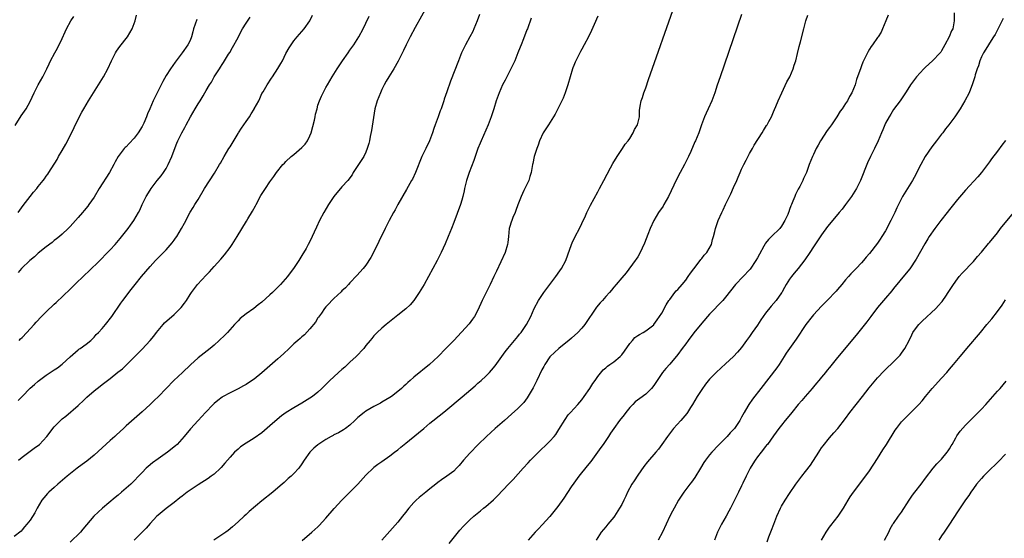
# Model space of a CAD drawing. Units: inches. Extents: x 2604000 to 2607000, y 1485000 to 1488000.
# Drawn here: x 2604368 to 2604615, y 1486199 to 1486329 of the extents above; entities that cross this region are included whole.
import ezdxf

# ---------------------------------------------------------------- set-up
doc = ezdxf.new("R2010")
doc.units = ezdxf.units.IN
doc.header["$MEASUREMENT"] = 0
doc.layers.add('LD26041485_10ft', color=100, linetype='Continuous')

msp = doc.modelspace()

# ---------------------------------------------------------------- linework, layer by layer
at = {"layer": 'LD26041485_10ft'}
for points, elevation in [([(2604470.53, 1486333), (2604467.33, 1486327.33), (2604466.07, 1486325), (2604465.06, 1486323), (2604464.41, 1486321.59), (2604463.06, 1486318.94), (2604461.97, 1486317), (2604460.72, 1486315), (2604460.09, 1486313.91), (2604459.6, 1486313), (2604459, 1486311.8), (2604458.62, 1486311), (2604457.81, 1486309), (2604457.26, 1486307), (2604456.43, 1486301.56), (2604456.08, 1486300.08), (2604455.87, 1486299), (2604455.69, 1486298.31), (2604455.33, 1486297), (2604455, 1486296.15), (2604454.46, 1486295), (2604453, 1486292.79), (2604451.83, 1486291), (2604451.52, 1486290.48), (2604450.44, 1486289), (2604449, 1486287.43), (2604447, 1486285.03), (2604445.66, 1486283), (2604444.46, 1486281), (2604443.4, 1486279), (2604442.63, 1486277.37), (2604442.06, 1486276.06), (2604441.59, 1486275), (2604441, 1486273.79), (2604440.58, 1486273), (2604440.03, 1486272.03), (2604439, 1486270.27), (2604438.19, 1486269), (2604436.87, 1486267), (2604436.05, 1486265.95), (2604435.35, 1486265), (2604433.63, 1486263), (2604433, 1486262.36), (2604432.29, 1486261.71), (2604431.61, 1486261), (2604431, 1486260.41), (2604429, 1486258.62), (2604428.08, 1486257.92), (2604426.93, 1486257), (2604425, 1486255.62), (2604423.54, 1486254.46), (2604423, 1486253.95), (2604422.11, 1486253), (2604420.33, 1486251), (2604419.67, 1486250.33), (2604418.3, 1486249), (2604417, 1486247.81), (2604416.06, 1486247), (2604413, 1486244.61), (2604411.09, 1486242.91), (2604409.11, 1486241), (2604406.97, 1486239), (2604405.03, 1486237), (2604403.13, 1486235), (2604402.04, 1486233.96), (2604401, 1486233), (2604399, 1486231.11), (2604395, 1486227.6), (2604394.37, 1486227), (2604392.59, 1486225.41), (2604392.16, 1486225), (2604391, 1486224), (2604387, 1486220.33), (2604385.18, 1486218.82), (2604384.05, 1486217.95), (2604382.76, 1486217), (2604380.26, 1486215), (2604377.91, 1486213), (2604377, 1486212.2), (2604375.69, 1486211), (2604375.34, 1486210.66), (2604374.4, 1486209.6), (2604373.95, 1486209), (2604372.73, 1486207), (2604372.17, 1486205.83), (2604371, 1486204.03), (2604370.2, 1486203), (2604369.62, 1486202.38), (2604369, 1486201.56), (2604368.73, 1486201.27), (2604367, 1486199.96)], 10080), ([(2604439.08, 1486198.92), (2604441.5, 1486201), (2604443, 1486202.38), (2604443.31, 1486202.69), (2604445, 1486204.56), (2604447.05, 1486206.95), (2604448.96, 1486209.04), (2604451, 1486211), (2604453, 1486213.07), (2604455, 1486215.3), (2604456.87, 1486217.13), (2604457, 1486217.25), (2604457.99, 1486218.01), (2604459, 1486218.74), (2604461, 1486220.1), (2604462.18, 1486221), (2604463, 1486221.65), (2604463.72, 1486222.28), (2604465, 1486223.27), (2604468.13, 1486225.87), (2604469.47, 1486227), (2604471, 1486228.26), (2604472.53, 1486229.47), (2604473, 1486229.87), (2604473.64, 1486230.36), (2604475, 1486231.5), (2604479.12, 1486234.88), (2604482.34, 1486237.66), (2604483, 1486238.27), (2604483.39, 1486238.61), (2604483.83, 1486239), (2604485, 1486240.1), (2604485.91, 1486241), (2604486.43, 1486241.57), (2604487.33, 1486242.67), (2604488.97, 1486245), (2604489.83, 1486246.17), (2604490.48, 1486247), (2604492.19, 1486249), (2604492.55, 1486249.45), (2604493, 1486249.95), (2604493.44, 1486250.56), (2604493.82, 1486251), (2604495.2, 1486253), (2604496.25, 1486255), (2604497.13, 1486257), (2604498.19, 1486259), (2604499, 1486260.23), (2604499.55, 1486261), (2604502.54, 1486265), (2604503.55, 1486266.45), (2604503.91, 1486267), (2604504.99, 1486269.01), (2604505.55, 1486270.45), (2604506.44, 1486273), (2604506.61, 1486273.39), (2604507.36, 1486275), (2604508.41, 1486277), (2604509, 1486278.24), (2604509.39, 1486279), (2604509.74, 1486279.74), (2604510.3, 1486281), (2604510.49, 1486281.51), (2604511.15, 1486282.85), (2604513, 1486286.22), (2604513.46, 1486287), (2604514.52, 1486289), (2604515.35, 1486290.65), (2604516.21, 1486292.21), (2604516.75, 1486293.25), (2604517.84, 1486295), (2604519.21, 1486297), (2604519.9, 1486298.1), (2604520.61, 1486299), (2604521, 1486299.58), (2604521.85, 1486301), (2604522.2, 1486301.8), (2604522.98, 1486303), (2604523.42, 1486305), (2604523.48, 1486306.52), (2604523.65, 1486307.65), (2604523.84, 1486309), (2604524.16, 1486309.84), (2604524.51, 1486311), (2604525, 1486312.25), (2604525.73, 1486314.27), (2604532.3, 1486333)], 10040), ([(2604367.22, 1486302.78), (2604368.76, 1486305.24), (2604369.97, 1486307), (2604371, 1486308.82), (2604372, 1486311), (2604373.03, 1486313), (2604374.15, 1486315), (2604375.18, 1486317), (2604375.77, 1486318.23), (2604376.11, 1486319), (2604377.15, 1486321), (2604377.84, 1486322.16), (2604379, 1486324.54), (2604379.78, 1486326.22), (2604380.12, 1486327), (2604381.21, 1486329), (2604381.91, 1486330.09)], 10140), ([(2604367.96, 1486281), (2604369.23, 1486282.77), (2604371, 1486285.06), (2604371.87, 1486286.13), (2604372.63, 1486287), (2604373, 1486287.49), (2604374.24, 1486289), (2604374.57, 1486289.43), (2604375, 1486290.08), (2604375.4, 1486290.6), (2604375.68, 1486291), (2604377.72, 1486294.28), (2604378.1, 1486295), (2604379, 1486296.5), (2604379.9, 1486298.1), (2604381, 1486300.23), (2604383, 1486304.39), (2604383.9, 1486306.1), (2604384.41, 1486307), (2604385.58, 1486309), (2604386.81, 1486311), (2604388.12, 1486313), (2604389.37, 1486315), (2604390.4, 1486317), (2604391.34, 1486319), (2604392.39, 1486321), (2604392.62, 1486321.38), (2604393.43, 1486322.57), (2604393.75, 1486323), (2604395, 1486324.54), (2604395.35, 1486325), (2604395.97, 1486326.03), (2604396.53, 1486327), (2604397.23, 1486329), (2604397.59, 1486330.41)], 10130), ([(2604412.71, 1486329.29), (2604411.89, 1486327), (2604411.72, 1486326.28), (2604411.34, 1486325), (2604411, 1486324.1), (2604410.46, 1486323), (2604409.05, 1486321), (2604407.31, 1486318.69), (2604406.14, 1486317), (2604405, 1486315.27), (2604404.19, 1486313.81), (2604402.8, 1486311), (2604402.18, 1486309.82), (2604401.8, 1486309), (2604400.94, 1486307), (2604400.32, 1486305.68), (2604400.11, 1486305), (2604399.42, 1486303.42), (2604399, 1486302.58), (2604397.99, 1486301), (2604397, 1486299.62), (2604395.73, 1486298.27), (2604395, 1486297.48), (2604394.75, 1486297.25), (2604394.54, 1486297), (2604393, 1486295), (2604392.26, 1486293.74), (2604391.9, 1486293), (2604390.83, 1486291), (2604388.26, 1486287), (2604387, 1486284.89), (2604385.7, 1486283), (2604385.4, 1486282.6), (2604384.5, 1486281.5), (2604384.06, 1486281), (2604383, 1486279.76), (2604381, 1486277.5), (2604380.51, 1486277), (2604379, 1486275.56), (2604378.33, 1486275), (2604377.59, 1486274.41), (2604377, 1486273.98), (2604376.47, 1486273.53), (2604375, 1486272.45), (2604373, 1486270.81), (2604372.07, 1486269.93), (2604370.91, 1486269), (2604368.85, 1486267), (2604367.96, 1486266.04)], 10120), ([(2604368.03, 1486233.97), (2604369, 1486235), (2604371, 1486237.03), (2604372.05, 1486237.95), (2604373, 1486238.82), (2604375, 1486240.34), (2604376, 1486241), (2604377, 1486241.62), (2604377.83, 1486242.17), (2604379, 1486243.04), (2604381, 1486244.93), (2604383, 1486246.67), (2604383.19, 1486246.81), (2604383.49, 1486247), (2604385, 1486248.07), (2604386.14, 1486249), (2604386.57, 1486249.43), (2604387, 1486249.79), (2604387.55, 1486250.45), (2604388.08, 1486251), (2604389, 1486252.03), (2604389.83, 1486253), (2604391.39, 1486255), (2604393.68, 1486258.32), (2604394.21, 1486259), (2604396.28, 1486261.72), (2604397.26, 1486263), (2604398.88, 1486265), (2604401, 1486267.47), (2604402.38, 1486269), (2604403.68, 1486270.32), (2604405, 1486271.7), (2604406.53, 1486273.47), (2604407, 1486274.11), (2604407.4, 1486274.6), (2604407.67, 1486275), (2604408.89, 1486277), (2604409.62, 1486278.38), (2604411, 1486281.09), (2604411.74, 1486282.26), (2604412.18, 1486283), (2604413, 1486284.31), (2604414.62, 1486287), (2604417.11, 1486290.89), (2604418.36, 1486293), (2604418.59, 1486293.41), (2604419.56, 1486295), (2604420.74, 1486297), (2604421, 1486297.47), (2604423, 1486300.8), (2604423.12, 1486301), (2604423.9, 1486302.1), (2604424.45, 1486303), (2604425, 1486303.81), (2604425.85, 1486305), (2604426.3, 1486305.7), (2604427, 1486306.89), (2604427.08, 1486307), (2604428.18, 1486309), (2604428.45, 1486309.55), (2604429, 1486310.78), (2604429.26, 1486311.26), (2604430.29, 1486313), (2604431.39, 1486314.61), (2604431.61, 1486315), (2604433, 1486317.03), (2604433.71, 1486318.29), (2604434.09, 1486319), (2604435, 1486320.81), (2604435.77, 1486322.23), (2604436.27, 1486323), (2604437, 1486324.01), (2604437.81, 1486325), (2604439, 1486326.36), (2604439.58, 1486327), (2604440.98, 1486329), (2604441.62, 1486330.38)], 10100), ([(2604368.1, 1486219), (2604369, 1486219.79), (2604370.64, 1486221), (2604371, 1486221.29), (2604372, 1486222), (2604373.3, 1486223), (2604375.13, 1486225), (2604375.97, 1486226.03), (2604376.64, 1486227), (2604377, 1486227.41), (2604378.57, 1486229), (2604379, 1486229.38), (2604379.93, 1486230.07), (2604383, 1486232.74), (2604383.26, 1486233), (2604384.17, 1486233.83), (2604385.19, 1486234.82), (2604387, 1486236.37), (2604388.48, 1486237.52), (2604389, 1486237.96), (2604390.36, 1486239), (2604391, 1486239.51), (2604392.96, 1486241.04), (2604394.07, 1486241.93), (2604395, 1486242.82), (2604397, 1486244.78), (2604399, 1486246.78), (2604401, 1486248.97), (2604401.92, 1486250.08), (2604402.62, 1486251), (2604403, 1486251.47), (2604404.29, 1486253), (2604404.63, 1486253.37), (2604407, 1486255.53), (2604408.51, 1486257), (2604408.74, 1486257.26), (2604409.65, 1486258.35), (2604410.1, 1486259), (2604411, 1486260.46), (2604411.37, 1486261), (2604412.83, 1486263), (2604415, 1486265.33), (2604415.84, 1486266.16), (2604417, 1486267.5), (2604418.67, 1486269.33), (2604419.6, 1486270.4), (2604421, 1486272.29), (2604421.51, 1486273), (2604422.79, 1486275), (2604425.13, 1486278.87), (2604425.45, 1486279.45), (2604426.61, 1486281.39), (2604427.34, 1486282.66), (2604427.5, 1486283), (2604428.75, 1486285.25), (2604429.86, 1486287), (2604431, 1486288.7), (2604431.97, 1486290.03), (2604432.63, 1486291), (2604434.24, 1486293), (2604434.6, 1486293.4), (2604435, 1486293.75), (2604436.32, 1486295), (2604437, 1486295.53), (2604439, 1486297.29), (2604439.84, 1486298.16), (2604440.4, 1486299), (2604441, 1486300.22), (2604441.32, 1486301), (2604442.14, 1486304.14), (2604442.31, 1486305), (2604442.39, 1486305.61), (2604442.78, 1486307), (2604443, 1486307.89), (2604443.38, 1486309), (2604443.85, 1486310.15), (2604444.27, 1486311), (2604445, 1486312.3), (2604445.4, 1486313), (2604446.01, 1486313.99), (2604446.58, 1486315), (2604447.82, 1486317), (2604448.3, 1486317.7), (2604449.13, 1486319), (2604450.53, 1486321), (2604451, 1486321.64), (2604451.94, 1486323), (2604453.21, 1486325), (2604454.31, 1486327), (2604455, 1486328.4), (2604455.8, 1486330.2)], 10090), ([(2604368.22, 1486249), (2604368.59, 1486249.4), (2604369, 1486249.78), (2604370.14, 1486251), (2604371, 1486251.89), (2604372.01, 1486253), (2604372.46, 1486253.54), (2604373.86, 1486255), (2604375, 1486256.16), (2604377, 1486258.05), (2604377.52, 1486258.48), (2604381, 1486261.81), (2604382.19, 1486263), (2604384.62, 1486265.38), (2604385.66, 1486266.34), (2604388.41, 1486269), (2604390.37, 1486271), (2604391, 1486271.67), (2604392.23, 1486273), (2604393.51, 1486274.49), (2604395.54, 1486277), (2604396.13, 1486277.87), (2604396.97, 1486279), (2604398.11, 1486281), (2604398.41, 1486281.59), (2604399.05, 1486283), (2604400.03, 1486285), (2604401, 1486286.62), (2604401.25, 1486287), (2604402.79, 1486289), (2604403.78, 1486290.22), (2604404.35, 1486291), (2604405, 1486292.01), (2604405.55, 1486293), (2604406.41, 1486295), (2604407, 1486296.62), (2604407.66, 1486298.34), (2604407.96, 1486299), (2604408.91, 1486301), (2604409.69, 1486302.31), (2604410.02, 1486303), (2604411.15, 1486305), (2604412.31, 1486307), (2604413, 1486308.21), (2604413.53, 1486309), (2604414.24, 1486310.24), (2604414.7, 1486311), (2604415, 1486311.53), (2604415.87, 1486313), (2604416.35, 1486313.65), (2604417, 1486314.96), (2604418.34, 1486317), (2604418.63, 1486317.37), (2604419, 1486318.04), (2604419.4, 1486318.6), (2604420.62, 1486320.62), (2604420.92, 1486321.08), (2604421.65, 1486322.35), (2604423, 1486324.84), (2604423.74, 1486326.26), (2604424.15, 1486327), (2604425, 1486328.37), (2604426.07, 1486329.93)], 10110), ([(2604483.38, 1486330.62), (2604482.84, 1486329), (2604482.03, 1486327), (2604481.71, 1486326.29), (2604481, 1486324.98), (2604479.9, 1486323), (2604478.95, 1486321), (2604478.13, 1486319), (2604476.13, 1486313.87), (2604475.25, 1486311.25), (2604474.6, 1486309.4), (2604474.49, 1486309), (2604474.24, 1486308.24), (2604473.8, 1486307), (2604473.57, 1486306.43), (2604473.09, 1486305), (2604472.36, 1486303), (2604471.98, 1486302.02), (2604471.68, 1486301), (2604470.94, 1486299), (2604469.95, 1486297), (2604469.03, 1486295), (2604467.42, 1486291), (2604466.62, 1486289.38), (2604466.42, 1486289), (2604465.18, 1486286.82), (2604462.99, 1486283), (2604462.29, 1486281.71), (2604461.87, 1486281), (2604460.81, 1486279), (2604459.78, 1486277), (2604458.25, 1486273.75), (2604457, 1486271.19), (2604456.21, 1486269.79), (2604455, 1486267.87), (2604454.28, 1486267), (2604452.76, 1486265.24), (2604451, 1486263.43), (2604450.64, 1486263), (2604449.85, 1486262.15), (2604449, 1486261.4), (2604448.82, 1486261.18), (2604447, 1486259.52), (2604446.48, 1486259), (2604445.78, 1486258.22), (2604445, 1486257.43), (2604444.67, 1486257), (2604443.86, 1486255.86), (2604443.16, 1486254.84), (2604443, 1486254.63), (2604442.39, 1486253.61), (2604441, 1486251.88), (2604439.62, 1486250.38), (2604439, 1486249.9), (2604438.53, 1486249.47), (2604437.95, 1486249), (2604437, 1486248.17), (2604435.76, 1486247), (2604434.37, 1486245.63), (2604433, 1486244.39), (2604431, 1486242.68), (2604429, 1486240.9), (2604427, 1486239.28), (2604425.64, 1486238.36), (2604425, 1486237.97), (2604424.39, 1486237.61), (2604423, 1486236.89), (2604421, 1486235.91), (2604419.14, 1486234.86), (2604419, 1486234.77), (2604417.99, 1486234.01), (2604417, 1486233.22), (2604416.75, 1486233), (2604414.88, 1486231), (2604413.07, 1486229), (2604411.11, 1486226.89), (2604409.55, 1486225), (2604407.75, 1486223), (2604407.37, 1486222.63), (2604405.39, 1486221), (2604403, 1486219.34), (2604401.64, 1486218.36), (2604400.54, 1486217.46), (2604400.06, 1486217), (2604399, 1486215.91), (2604398.14, 1486215), (2604397, 1486213.83), (2604396.15, 1486213), (2604393.86, 1486211), (2604393, 1486210.28), (2604392.29, 1486209.71), (2604389.08, 1486207), (2604388, 1486206), (2604386.96, 1486205), (2604384.2, 1486201.8), (2604383.57, 1486201), (2604381, 1486198.51)], 10070), ([(2604496.31, 1486329.69), (2604495.42, 1486327), (2604495.29, 1486326.71), (2604494.45, 1486324.45), (2604493.85, 1486323), (2604493.58, 1486322.42), (2604493.04, 1486321), (2604492.23, 1486319), (2604491.85, 1486318.15), (2604491.28, 1486317), (2604490.22, 1486315), (2604489.82, 1486314.18), (2604489.2, 1486313), (2604488.3, 1486311), (2604487.59, 1486309), (2604487, 1486307), (2604486.36, 1486305), (2604485.55, 1486303), (2604483.81, 1486299), (2604483.6, 1486298.4), (2604483.03, 1486297), (2604482.32, 1486295), (2604481.99, 1486294.01), (2604480.83, 1486291), (2604480.16, 1486289), (2604479.67, 1486287), (2604479.57, 1486286.43), (2604479.24, 1486285), (2604479, 1486284.13), (2604478.66, 1486283), (2604477, 1486278.55), (2604476.39, 1486277), (2604475.58, 1486275), (2604474.81, 1486273.19), (2604473.81, 1486271), (2604472.81, 1486269), (2604471.76, 1486267), (2604470.68, 1486265), (2604469.54, 1486263), (2604468.36, 1486261), (2604467.01, 1486259), (2604466.07, 1486257.93), (2604465, 1486256.9), (2604463, 1486255.29), (2604460.08, 1486253), (2604459, 1486252.11), (2604457.85, 1486251), (2604457, 1486250.14), (2604456.49, 1486249.51), (2604456.1, 1486249), (2604455, 1486247.7), (2604454.44, 1486247), (2604452.55, 1486245), (2604451, 1486243.56), (2604449.71, 1486242.29), (2604449, 1486241.71), (2604448.18, 1486241), (2604447, 1486239.9), (2604445.97, 1486239), (2604445, 1486237.98), (2604444, 1486237), (2604443, 1486236.06), (2604441.65, 1486235), (2604441, 1486234.55), (2604439, 1486233.3), (2604437, 1486232.13), (2604435.06, 1486230.94), (2604433.88, 1486230.12), (2604432.76, 1486229.24), (2604431, 1486227.61), (2604429, 1486225.86), (2604427, 1486224.54), (2604425, 1486223.32), (2604423.64, 1486222.36), (2604423, 1486221.81), (2604422.16, 1486221), (2604421, 1486219.78), (2604419.73, 1486218.27), (2604418.79, 1486217.21), (2604418.58, 1486217), (2604417, 1486215.56), (2604416.27, 1486215), (2604415.53, 1486214.47), (2604413, 1486212.86), (2604411, 1486211.53), (2604410.27, 1486211), (2604409, 1486210.04), (2604408.43, 1486209.57), (2604407, 1486208.47), (2604405, 1486206.98), (2604403, 1486205.3), (2604402.68, 1486205), (2604401, 1486203.15), (2604399.99, 1486202.01), (2604399.06, 1486201), (2604397, 1486199.03)], 10060), ([(2604513, 1486330.15), (2604512.09, 1486328.1), (2604511.44, 1486326.56), (2604510.69, 1486325), (2604509.62, 1486323), (2604509, 1486321.92), (2604508.68, 1486321.32), (2604507.51, 1486319), (2604507.35, 1486318.65), (2604507, 1486317.8), (2604506.78, 1486317.22), (2604506.68, 1486317), (2604506.08, 1486315), (2604505.55, 1486313), (2604504.86, 1486311), (2604504.33, 1486309.67), (2604504.02, 1486309), (2604503.05, 1486306.95), (2604502.38, 1486305.62), (2604500.64, 1486303), (2604500.03, 1486301.97), (2604499.38, 1486301), (2604498.46, 1486299), (2604498.11, 1486297.89), (2604497.74, 1486297), (2604497.08, 1486295), (2604496.75, 1486293.25), (2604496.68, 1486293), (2604496.36, 1486291), (2604495.98, 1486290.02), (2604495.72, 1486289), (2604495, 1486287.56), (2604494.54, 1486286.54), (2604493.8, 1486285), (2604493, 1486282.91), (2604492.5, 1486281.5), (2604492.31, 1486281), (2604491.78, 1486279.78), (2604491.47, 1486279), (2604491.37, 1486278.63), (2604491, 1486277.51), (2604490.86, 1486277), (2604490.69, 1486275), (2604490.5, 1486273.5), (2604490.46, 1486273), (2604489.85, 1486271), (2604487.69, 1486266.31), (2604487, 1486265), (2604486.05, 1486263), (2604484.08, 1486259), (2604483, 1486256.56), (2604482.18, 1486255), (2604481.7, 1486254.3), (2604480.81, 1486253.19), (2604477, 1486249.01), (2604475, 1486246.96), (2604473.05, 1486245), (2604470.91, 1486243), (2604467, 1486239.81), (2604466.09, 1486239), (2604465.5, 1486238.5), (2604465, 1486238.01), (2604464.46, 1486237.54), (2604463.88, 1486237), (2604463, 1486236.24), (2604461.37, 1486235), (2604461, 1486234.74), (2604459, 1486233.54), (2604458.66, 1486233.34), (2604457, 1486232.49), (2604455, 1486231.33), (2604454.55, 1486231), (2604453, 1486229.72), (2604452.64, 1486229.36), (2604452.23, 1486229), (2604451, 1486227.82), (2604449.93, 1486227), (2604449.39, 1486226.61), (2604449, 1486226.39), (2604448.14, 1486225.86), (2604447, 1486225.36), (2604446.78, 1486225.22), (2604446.34, 1486225), (2604445, 1486224.24), (2604443, 1486222.88), (2604441.99, 1486222.01), (2604440.96, 1486221), (2604439.55, 1486219), (2604439, 1486218.15), (2604438.18, 1486217), (2604437, 1486215.66), (2604436.27, 1486215), (2604435.58, 1486214.42), (2604435, 1486213.85), (2604434.52, 1486213.48), (2604434.02, 1486213), (2604433, 1486212.11), (2604431.7, 1486211), (2604429, 1486208.82), (2604425.82, 1486206.18), (2604425, 1486205.43), (2604424.5, 1486205), (2604423, 1486203.59), (2604421.65, 1486202.35), (2604420.54, 1486201.46), (2604419.94, 1486201), (2604416.98, 1486199)], 10050), ([(2604549, 1486330.57), (2604543.59, 1486315), (2604542.88, 1486312.88), (2604542.29, 1486311), (2604541.56, 1486309), (2604540.64, 1486307), (2604540.1, 1486305.9), (2604539.73, 1486305), (2604538.98, 1486303), (2604538.27, 1486301), (2604537.48, 1486299), (2604537.32, 1486298.68), (2604536.27, 1486296.27), (2604535.68, 1486295), (2604534.68, 1486293), (2604533.59, 1486291), (2604532.7, 1486289.3), (2604530.67, 1486285), (2604529.56, 1486283), (2604529.35, 1486282.65), (2604528.23, 1486281), (2604527.04, 1486279), (2604526.14, 1486277), (2604525.53, 1486275.53), (2604524.69, 1486273.31), (2604524.09, 1486272.09), (2604523.6, 1486271), (2604523, 1486269.95), (2604522.64, 1486269.36), (2604522.39, 1486269), (2604520.09, 1486265.91), (2604519, 1486264.66), (2604517.59, 1486263), (2604517, 1486262.37), (2604516.41, 1486261.59), (2604515.91, 1486261), (2604515, 1486259.98), (2604514.18, 1486259), (2604513.62, 1486258.38), (2604512.7, 1486257.3), (2604509.74, 1486253), (2604509, 1486252.09), (2604508.01, 1486251), (2604506.42, 1486249.58), (2604505.75, 1486249), (2604505, 1486248.37), (2604503.26, 1486247), (2604501.11, 1486245), (2604501, 1486244.87), (2604499.78, 1486243), (2604499.49, 1486242.51), (2604499, 1486241.64), (2604497.74, 1486239), (2604496.84, 1486237.16), (2604495.37, 1486234.63), (2604494.5, 1486233.5), (2604494.04, 1486233), (2604493, 1486231.95), (2604491.45, 1486230.55), (2604489.63, 1486229), (2604487.34, 1486227), (2604485.16, 1486225), (2604483.11, 1486223), (2604481, 1486220.81), (2604479.45, 1486219), (2604478.33, 1486217.67), (2604477.7, 1486217), (2604477, 1486216.31), (2604475.24, 1486215), (2604473.9, 1486214.1), (2604473, 1486213.43), (2604472.48, 1486213), (2604471, 1486211.87), (2604469.96, 1486211), (2604468.31, 1486209.69), (2604467.58, 1486209), (2604467, 1486208.42), (2604465.73, 1486207), (2604465.4, 1486206.6), (2604465, 1486206.06), (2604464.52, 1486205.48), (2604464.16, 1486205), (2604463, 1486203.55), (2604461, 1486201.26), (2604458.98, 1486199)], 10030), ([(2604475.84, 1486198.16), (2604478.51, 1486201.49), (2604479.45, 1486202.55), (2604481, 1486204.1), (2604482.04, 1486205), (2604483.66, 1486206.34), (2604484.41, 1486207), (2604485, 1486207.47), (2604486.88, 1486209.12), (2604487.91, 1486210.09), (2604490.7, 1486213), (2604491.81, 1486214.19), (2604494.3, 1486217), (2604495.62, 1486218.38), (2604496.17, 1486219), (2604498.57, 1486221.43), (2604500.2, 1486223), (2604501, 1486223.79), (2604502.09, 1486225), (2604502.5, 1486225.5), (2604503.3, 1486226.7), (2604504.81, 1486229.19), (2604505.64, 1486230.36), (2604506.2, 1486231), (2604508.02, 1486233), (2604509, 1486234.13), (2604509.64, 1486235), (2604511.04, 1486237), (2604511.8, 1486238.2), (2604512.38, 1486239), (2604513, 1486239.95), (2604514.36, 1486241.64), (2604515, 1486242.17), (2604515.44, 1486242.57), (2604516.02, 1486243), (2604517, 1486243.66), (2604518.57, 1486245), (2604519, 1486245.42), (2604519.71, 1486246.29), (2604521, 1486248.2), (2604521.66, 1486249), (2604522.29, 1486249.71), (2604523, 1486250.23), (2604523.47, 1486250.52), (2604524.38, 1486251), (2604525, 1486251.38), (2604527, 1486252.92), (2604527.07, 1486253), (2604527.87, 1486254.13), (2604528.45, 1486255), (2604529, 1486255.87), (2604530.12, 1486257.88), (2604530.82, 1486259), (2604531, 1486259.26), (2604532.31, 1486261), (2604532.62, 1486261.38), (2604533, 1486261.73), (2604534.11, 1486263), (2604535, 1486264.06), (2604535.66, 1486265), (2604536.17, 1486265.83), (2604537, 1486266.89), (2604538.61, 1486269), (2604538.75, 1486269.25), (2604539, 1486269.49), (2604539.66, 1486270.34), (2604540.29, 1486271), (2604541.42, 1486273), (2604541.72, 1486274.28), (2604541.94, 1486275), (2604542.28, 1486276.28), (2604542.43, 1486277), (2604543.16, 1486279), (2604544.03, 1486281), (2604544.34, 1486281.66), (2604544.95, 1486283), (2604545.95, 1486285), (2604546.32, 1486285.68), (2604547, 1486287.27), (2604547.79, 1486289), (2604548.15, 1486289.85), (2604548.62, 1486291), (2604549, 1486291.86), (2604549.54, 1486293), (2604550.12, 1486294.12), (2604551, 1486295.79), (2604551.69, 1486297), (2604552.14, 1486297.86), (2604554.11, 1486301), (2604554.43, 1486301.57), (2604555, 1486302.38), (2604555.22, 1486302.78), (2604555.37, 1486303), (2604555.83, 1486303.83), (2604556.43, 1486305), (2604557, 1486306.18), (2604557.23, 1486306.77), (2604557.57, 1486307.57), (2604558.14, 1486309), (2604559.04, 1486311), (2604560.28, 1486313.72), (2604561.03, 1486315), (2604561.88, 1486317), (2604562.14, 1486317.86), (2604562.52, 1486319), (2604563, 1486320.84), (2604563.41, 1486322.59), (2604563.71, 1486323.71), (2604564.53, 1486327), (2604565.08, 1486329), (2604565.55, 1486330.45)], 10020), ([(2604585.62, 1486330.38), (2604585.04, 1486329), (2604584.27, 1486327), (2604583.88, 1486326.12), (2604583.13, 1486325), (2604583, 1486324.84), (2604581.76, 1486323), (2604581.43, 1486322.57), (2604581, 1486321.88), (2604580.68, 1486321.32), (2604580.11, 1486320.11), (2604579.36, 1486318.64), (2604579, 1486317.7), (2604578.7, 1486317), (2604578.56, 1486316.56), (2604577.71, 1486314.29), (2604577.37, 1486313), (2604577, 1486312), (2604576.59, 1486311), (2604575.97, 1486310.03), (2604575.45, 1486309), (2604575, 1486308.33), (2604574.14, 1486307), (2604573.64, 1486306.36), (2604572.85, 1486305), (2604571.47, 1486303), (2604571, 1486302.33), (2604570.43, 1486301.57), (2604568.76, 1486299), (2604568.12, 1486297.88), (2604567.65, 1486297), (2604567, 1486295.55), (2604566.73, 1486295), (2604565.92, 1486293), (2604565.19, 1486291), (2604565, 1486290.57), (2604564.47, 1486289.53), (2604564.27, 1486289), (2604563.56, 1486287.56), (2604563.16, 1486286.84), (2604562.5, 1486285.5), (2604562.29, 1486285), (2604561.82, 1486283.82), (2604561.46, 1486283), (2604561.3, 1486282.7), (2604561, 1486281.76), (2604560.78, 1486281.22), (2604560.72, 1486281), (2604560.53, 1486280.53), (2604559.84, 1486279), (2604559, 1486277.6), (2604558.55, 1486277), (2604556.47, 1486275), (2604555.7, 1486274.3), (2604555, 1486273.32), (2604554.85, 1486273.15), (2604554.57, 1486272.57), (2604553.44, 1486270.56), (2604553, 1486269.7), (2604552.58, 1486269), (2604551.13, 1486266.87), (2604551, 1486266.7), (2604549.35, 1486265), (2604547.5, 1486263), (2604545, 1486259.83), (2604544.26, 1486259), (2604541, 1486255.57), (2604539, 1486253.34), (2604537, 1486250.87), (2604535.64, 1486249), (2604535, 1486248.18), (2604534.15, 1486247), (2604533, 1486245.48), (2604531, 1486243.06), (2604530.02, 1486241.98), (2604529.22, 1486241), (2604529, 1486240.7), (2604527.85, 1486239), (2604527.53, 1486238.46), (2604527, 1486237.69), (2604526.47, 1486237), (2604525, 1486235.56), (2604523.52, 1486234.48), (2604522.39, 1486233.61), (2604521.75, 1486233), (2604521, 1486232.18), (2604520, 1486231), (2604519.58, 1486230.42), (2604518.48, 1486229), (2604517.01, 1486226.99), (2604516.18, 1486225.82), (2604515.67, 1486225), (2604514.35, 1486223), (2604513.79, 1486222.21), (2604512.97, 1486221), (2604511.27, 1486218.73), (2604510.39, 1486217.61), (2604508.23, 1486215), (2604507, 1486213.32), (2604506.34, 1486212.34), (2604504.49, 1486209.51), (2604503, 1486207.44), (2604502.67, 1486207), (2604501, 1486204.95), (2604499.13, 1486202.87), (2604498.17, 1486201.83), (2604497.38, 1486201), (2604495.56, 1486199)], 10010), ([(2604602.17, 1486331), (2604602.21, 1486329), (2604601.81, 1486327), (2604601.53, 1486326.47), (2604600.96, 1486325), (2604599.87, 1486323), (2604599, 1486321.51), (2604598.81, 1486321.19), (2604598.66, 1486321), (2604596.73, 1486319), (2604595, 1486317.42), (2604594.56, 1486317), (2604592.72, 1486315), (2604591.25, 1486313), (2604591, 1486312.57), (2604589.96, 1486311), (2604588.8, 1486309.2), (2604588.63, 1486309), (2604587, 1486306.82), (2604586.33, 1486305.67), (2604585.88, 1486305), (2604585, 1486303.38), (2604584.81, 1486303), (2604584.31, 1486301.69), (2604583.98, 1486301), (2604583.18, 1486299), (2604582.24, 1486297), (2604581.51, 1486295.51), (2604581.24, 1486295), (2604580.53, 1486293.47), (2604578.7, 1486289), (2604577.73, 1486287), (2604576.49, 1486285), (2604575.02, 1486283), (2604574.13, 1486281.87), (2604573.41, 1486281), (2604571.36, 1486278.64), (2604570.47, 1486277.53), (2604569, 1486275.46), (2604567, 1486272.39), (2604566.07, 1486271), (2604564.81, 1486269.19), (2604563.11, 1486267), (2604562.14, 1486265.86), (2604561.47, 1486265), (2604561, 1486264.35), (2604560.16, 1486263), (2604559.73, 1486262.27), (2604559.06, 1486261), (2604559, 1486260.91), (2604557.63, 1486259), (2604556.4, 1486257.6), (2604555, 1486255.81), (2604553.84, 1486254.16), (2604553, 1486252.86), (2604551.65, 1486251), (2604551, 1486250.03), (2604550.22, 1486249), (2604549, 1486247.26), (2604547.97, 1486246.03), (2604547, 1486245.01), (2604545, 1486243.16), (2604543.86, 1486242.14), (2604542.65, 1486241), (2604541, 1486239.27), (2604539.97, 1486238.03), (2604539, 1486236.73), (2604537.88, 1486235), (2604536.73, 1486233), (2604536.21, 1486232.21), (2604535.45, 1486231), (2604535.26, 1486230.74), (2604533.77, 1486229), (2604531.98, 1486227), (2604530.44, 1486225), (2604529.07, 1486222.93), (2604528.22, 1486221.78), (2604527.56, 1486221), (2604525.41, 1486218.59), (2604524.54, 1486217.46), (2604523, 1486215.27), (2604522.1, 1486213.9), (2604521.54, 1486213), (2604520.44, 1486211), (2604519.99, 1486210.01), (2604519.49, 1486209), (2604519, 1486207.95), (2604518.46, 1486207), (2604517.18, 1486205), (2604517, 1486204.75), (2604515.54, 1486203), (2604515.28, 1486202.72), (2604515, 1486202.39), (2604513.89, 1486201), (2604513, 1486199.68), (2604512.59, 1486199)], 10000), ([(2604614.43, 1486329.57), (2604613, 1486326.75), (2604612.4, 1486325.6), (2604611.99, 1486325), (2604611, 1486323.4), (2604610.73, 1486323), (2604610.08, 1486321.92), (2604609.48, 1486321), (2604609, 1486320.02), (2604608.59, 1486319), (2604608.23, 1486317.77), (2604607.94, 1486317), (2604607.46, 1486315.46), (2604607.34, 1486315), (2604606.79, 1486313.21), (2604605.91, 1486311), (2604604.86, 1486309), (2604603.64, 1486307), (2604602.32, 1486305), (2604600.86, 1486303), (2604600.04, 1486301.96), (2604599.33, 1486301), (2604599, 1486300.6), (2604597.79, 1486299), (2604596.56, 1486297.44), (2604594.89, 1486295), (2604593.82, 1486293), (2604592.19, 1486289.81), (2604591.73, 1486289), (2604589.28, 1486285), (2604589, 1486284.49), (2604587.82, 1486282.18), (2604587.3, 1486281), (2604587, 1486280.38), (2604586.32, 1486279), (2604585.86, 1486278.14), (2604585.31, 1486277), (2604585, 1486276.43), (2604584.1, 1486275), (2604583.65, 1486274.35), (2604583, 1486273.31), (2604581, 1486270.73), (2604580.12, 1486269.88), (2604579.48, 1486269), (2604579, 1486268.43), (2604577.62, 1486267), (2604577.3, 1486266.7), (2604577, 1486266.35), (2604576.33, 1486265.67), (2604575.77, 1486265), (2604575, 1486264.13), (2604574.08, 1486263), (2604573, 1486261.74), (2604572.67, 1486261.33), (2604570.42, 1486259), (2604569, 1486257.58), (2604567, 1486255.45), (2604566.63, 1486255), (2604565.05, 1486253), (2604562.65, 1486249.36), (2604560.94, 1486247), (2604560.15, 1486245.85), (2604559.6, 1486245), (2604558.36, 1486243), (2604557.82, 1486242.18), (2604553.8, 1486237), (2604551.69, 1486234.31), (2604550.81, 1486233), (2604550.55, 1486232.55), (2604549.6, 1486231), (2604549, 1486229.81), (2604548.69, 1486229.31), (2604548.53, 1486229), (2604547.72, 1486227.72), (2604547.24, 1486227), (2604547, 1486226.71), (2604546.11, 1486225.89), (2604545.39, 1486225), (2604543.18, 1486222.82), (2604541.52, 1486221), (2604541, 1486220.35), (2604539.97, 1486219), (2604539.58, 1486218.42), (2604538.67, 1486217), (2604537.29, 1486214.71), (2604536.46, 1486213.54), (2604536.04, 1486213), (2604534.5, 1486211), (2604533.22, 1486209), (2604532.1, 1486207), (2604531.73, 1486206.27), (2604531.01, 1486205), (2604529.18, 1486201), (2604528.12, 1486199)], 9990), ([(2604615, 1486299.03), (2604614.11, 1486297.89), (2604613, 1486296.39), (2604611.54, 1486294.46), (2604611, 1486293.69), (2604610.49, 1486293), (2604608.98, 1486291), (2604608.06, 1486289.94), (2604605, 1486286.6), (2604603, 1486284.24), (2604602.03, 1486283), (2604601, 1486281.75), (2604600.43, 1486281), (2604598.84, 1486279), (2604597.31, 1486277), (2604595.94, 1486275), (2604595.58, 1486274.42), (2604594.83, 1486273.17), (2604592.65, 1486269.35), (2604591.06, 1486266.94), (2604590.19, 1486265.81), (2604587, 1486261.99), (2604586.56, 1486261.44), (2604585, 1486259.61), (2604583, 1486257.21), (2604581.33, 1486255), (2604580.36, 1486253.64), (2604579, 1486251.98), (2604577.64, 1486250.36), (2604573, 1486244.7), (2604571.32, 1486242.68), (2604571, 1486242.27), (2604570.42, 1486241.59), (2604569.96, 1486241), (2604569, 1486239.85), (2604568.34, 1486239), (2604567.73, 1486238.27), (2604567, 1486237.42), (2604566.66, 1486237), (2604564.88, 1486235), (2604564.02, 1486233.98), (2604563.13, 1486233), (2604561.54, 1486231), (2604560.43, 1486229.57), (2604559.93, 1486229), (2604559, 1486227.79), (2604558.34, 1486227), (2604557, 1486225.16), (2604555.48, 1486223), (2604555.25, 1486222.75), (2604555, 1486222.44), (2604553.89, 1486221), (2604553, 1486219.87), (2604552.4, 1486219), (2604551.84, 1486218.16), (2604551.17, 1486217), (2604551, 1486216.68), (2604550.13, 1486215), (2604549.31, 1486213.31), (2604549, 1486212.64), (2604548.18, 1486211), (2604547.23, 1486209), (2604546.21, 1486207), (2604545.76, 1486206.24), (2604545.09, 1486205), (2604543.96, 1486203), (2604542.98, 1486201.02), (2604542.2, 1486199)], 9980), ([(2604555.38, 1486198.62), (2604555.83, 1486199.83), (2604556.49, 1486201.51), (2604557.03, 1486203), (2604557.83, 1486205), (2604558.74, 1486207), (2604559, 1486207.49), (2604559.93, 1486209), (2604561, 1486210.7), (2604562.52, 1486213), (2604564.04, 1486215), (2604565, 1486216.17), (2604566.21, 1486217.79), (2604568.29, 1486221), (2604568.56, 1486221.44), (2604569, 1486222.1), (2604569.37, 1486222.63), (2604571, 1486224.66), (2604572.1, 1486225.9), (2604573.03, 1486226.97), (2604575, 1486229.48), (2604576.11, 1486231), (2604577.66, 1486233), (2604579.22, 1486235), (2604580.89, 1486237.11), (2604583, 1486239.64), (2604584.63, 1486241.37), (2604585, 1486241.74), (2604587, 1486243.61), (2604588.35, 1486245), (2604588.66, 1486245.34), (2604589, 1486245.78), (2604589.87, 1486247), (2604590.91, 1486249), (2604591.58, 1486250.42), (2604591.87, 1486251), (2604593, 1486252.58), (2604593.34, 1486253), (2604594.18, 1486253.82), (2604597.61, 1486257), (2604598.29, 1486257.71), (2604599, 1486258.56), (2604599.21, 1486258.79), (2604599.37, 1486259), (2604600.07, 1486260.07), (2604600.7, 1486261), (2604601, 1486261.52), (2604601.98, 1486263), (2604603, 1486264.45), (2604603.46, 1486265), (2604604.19, 1486265.81), (2604607, 1486268.75), (2604608.01, 1486269.99), (2604609, 1486271.08), (2604610.77, 1486273.23), (2604611, 1486273.48), (2604613, 1486275.96), (2604613.79, 1486277), (2604617, 1486280.94)], 9970), ([(2604568.99, 1486199), (2604570.11, 1486201), (2604570.46, 1486201.54), (2604571, 1486202.31), (2604571.3, 1486202.7), (2604573.15, 1486205), (2604574.48, 1486207), (2604575.66, 1486209), (2604576.17, 1486209.83), (2604576.97, 1486211), (2604579.57, 1486214.43), (2604581, 1486216.39), (2604583, 1486219.49), (2604584.36, 1486221.64), (2604585.25, 1486223), (2604587.45, 1486226.55), (2604587.77, 1486227), (2604589, 1486228.64), (2604589.33, 1486229), (2604593, 1486232.6), (2604593.33, 1486233), (2604594.13, 1486233.87), (2604595.01, 1486235), (2604596.68, 1486237), (2604599, 1486239.56), (2604600.33, 1486241), (2604601, 1486241.83), (2604602.01, 1486243), (2604603.64, 1486245), (2604605, 1486246.58), (2604605.34, 1486247), (2604608.72, 1486251), (2604610.35, 1486253), (2604611.56, 1486254.44), (2604613, 1486256.24), (2604614.15, 1486257.85), (2604615, 1486259.13)], 9960), ([(2604584.78, 1486199), (2604585.8, 1486201), (2604586.18, 1486201.82), (2604586.86, 1486203), (2604587, 1486203.21), (2604588.23, 1486205), (2604589, 1486206.05), (2604590.88, 1486209), (2604591.76, 1486210.24), (2604592.31, 1486211), (2604593.88, 1486213), (2604595, 1486214.53), (2604596.93, 1486217.07), (2604597.87, 1486218.13), (2604599, 1486219.29), (2604600.39, 1486221), (2604600.63, 1486221.37), (2604601, 1486221.91), (2604601.41, 1486222.59), (2604601.68, 1486223), (2604602.62, 1486224.62), (2604602.88, 1486225.12), (2604603.69, 1486226.31), (2604605, 1486227.82), (2604606.16, 1486229), (2604609, 1486231.8), (2604610.12, 1486233), (2604611.84, 1486235), (2604613, 1486236.3), (2604613.64, 1486237), (2604615.22, 1486238.78)], 9950), ([(2604615, 1486220.51), (2604613.28, 1486218.72), (2604613, 1486218.46), (2604612.29, 1486217.71), (2604611.55, 1486217), (2604609.53, 1486215), (2604609, 1486214.42), (2604607.77, 1486213), (2604607, 1486211.97), (2604606.32, 1486211), (2604605.8, 1486210.2), (2604605, 1486209.12), (2604603, 1486206.13), (2604600.99, 1486203), (2604600.2, 1486201.8), (2604599.63, 1486201), (2604599, 1486200.07), (2604598.31, 1486199)], 9940)]:
    msp.add_lwpolyline(points, dxfattribs=dict(at, elevation=elevation))

doc.saveas('drawing.dxf')
